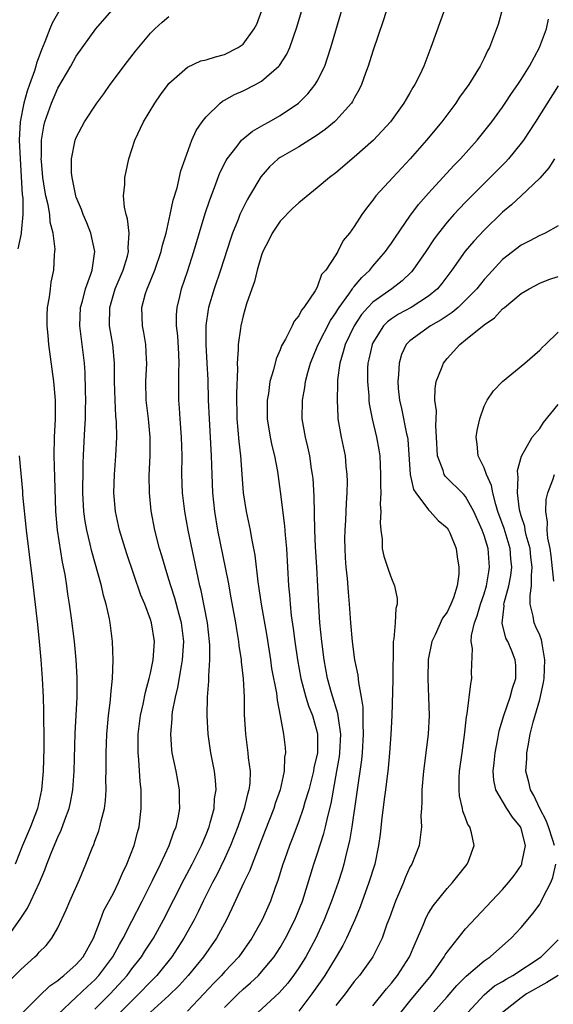
# Model space of a CAD drawing. Units: inches. Extents: x 2601000 to 2604000, y 1476000 to 1479000.
# Drawn here: x 2601903 to 2601960, y 1476544 to 1476650 of the extents above; entities that cross this region are included whole.
import ezdxf

# ---------------------------------------------------------------- set-up
doc = ezdxf.new("R2010")
doc.units = ezdxf.units.IN
doc.header["$MEASUREMENT"] = 0
doc.layers.add('LD26011476_2ft', color=240, linetype='Continuous')

msp = doc.modelspace()

# ---------------------------------------------------------------- linework, layer by layer
at = {"layer": 'LD26011476_2ft'}
for points, elevation in [([(2601911, 1476543.35), (2601912.66, 1476545), (2601914.48, 1476547), (2601915, 1476547.7), (2601916.04, 1476549), (2601916.4, 1476549.6), (2601917.32, 1476551), (2601918.42, 1476553), (2601920.64, 1476557.36), (2601921.52, 1476559), (2601922.52, 1476561), (2601923, 1476562.17), (2601923.32, 1476563), (2601923.45, 1476563.45), (2601923.86, 1476565), (2601923.93, 1476566.07), (2601924.09, 1476567), (2601924.03, 1476568.03), (2601923.9, 1476569), (2601923.5, 1476571), (2601923.22, 1476573), (2601923.11, 1476575), (2601923.15, 1476577), (2601923.3, 1476578.7), (2601923.29, 1476579.29), (2601923.42, 1476581), (2601923.41, 1476582.59), (2601923.38, 1476583), (2601923.14, 1476585), (2601922.48, 1476588.48), (2601922.34, 1476589), (2601922.15, 1476589.85), (2601921.07, 1476595), (2601920.7, 1476597), (2601920.45, 1476599), (2601920.38, 1476601), (2601920.41, 1476603), (2601920.37, 1476605), (2601920.22, 1476607), (2601920.15, 1476608.15), (2601920.07, 1476609), (2601920.06, 1476612.06), (2601920.09, 1476613), (2601920.06, 1476613.94), (2601919.94, 1476615.94), (2601919.82, 1476617), (2601919.81, 1476618.19), (2601919.87, 1476619), (2601920.16, 1476620.16), (2601920.35, 1476621), (2601921, 1476622.87), (2601921.7, 1476625), (2601922.9, 1476629.1), (2601923.4, 1476630.6), (2601923.92, 1476631.92), (2601924.5, 1476633.5), (2601925.18, 1476634.82), (2601925.29, 1476635), (2601926.36, 1476636.36), (2601926.84, 1476637), (2601927, 1476637.16), (2601928.01, 1476637.99), (2601929.28, 1476638.72), (2601929.81, 1476639), (2601931, 1476639.68), (2601932.98, 1476641.02), (2601933.99, 1476642.01), (2601934.77, 1476643), (2601935, 1476643.39), (2601935.8, 1476645), (2601936.12, 1476645.88), (2601936.48, 1476647), (2601939, 1476655.6)], 8976), ([(2601907, 1476542.78), (2601909, 1476544.64), (2601910.21, 1476545.79), (2601911, 1476546.52), (2601911.45, 1476547), (2601912.96, 1476549), (2601913.67, 1476550.33), (2601914.07, 1476551), (2601915, 1476552.83), (2601916.12, 1476555), (2601917.23, 1476557.24), (2601918.08, 1476559), (2601919.01, 1476561), (2601919.53, 1476562.47), (2601919.76, 1476563), (2601919.99, 1476563.99), (2601920.17, 1476565), (2601920.14, 1476565.86), (2601920.13, 1476567), (2601919.76, 1476569), (2601919.36, 1476571), (2601919.32, 1476571.32), (2601919.19, 1476573), (2601919.34, 1476574.65), (2601919.35, 1476575), (2601919.39, 1476575.39), (2601919.71, 1476577), (2601919.97, 1476578.03), (2601920.35, 1476580.35), (2601920.47, 1476581), (2601920.59, 1476583), (2601920.35, 1476585), (2601920.09, 1476585.91), (2601919.64, 1476587.64), (2601919.19, 1476589), (2601919, 1476589.66), (2601918.58, 1476591), (2601918.23, 1476592.23), (2601917.99, 1476593), (2601917.47, 1476595), (2601917.08, 1476597.08), (2601916.89, 1476599), (2601916.87, 1476600.87), (2601916.97, 1476603), (2601916.98, 1476605), (2601916.79, 1476607), (2601916.55, 1476609), (2601916.51, 1476611), (2601916.61, 1476613), (2601916.58, 1476613.42), (2601916.5, 1476615), (2601916.29, 1476616.29), (2601916.15, 1476617), (2601916.09, 1476619), (2601916.48, 1476620.48), (2601916.64, 1476621), (2601916.75, 1476621.25), (2601917.46, 1476623), (2601918.17, 1476625), (2601918.29, 1476625.71), (2601918.68, 1476627), (2601919.14, 1476629), (2601919.45, 1476630.55), (2601919.87, 1476631.87), (2601920.29, 1476633.71), (2601920.74, 1476635), (2601921.48, 1476637), (2601921.95, 1476638.05), (2601922.6, 1476639), (2601923, 1476639.52), (2601924.52, 1476641), (2601924.79, 1476641.21), (2601925, 1476641.32), (2601926.06, 1476641.94), (2601927, 1476642.32), (2601928.33, 1476643), (2601929, 1476643.37), (2601930.87, 1476645), (2601930.93, 1476645.07), (2601931.71, 1476646.29), (2601932.03, 1476647), (2601932.81, 1476649.19), (2601934.51, 1476655)], 8978), ([(2601943, 1476652.71), (2601942.11, 1476649.89), (2601941, 1476646.61), (2601940.51, 1476645), (2601940.22, 1476644.22), (2601939.79, 1476643), (2601939.53, 1476642.47), (2601939, 1476641.56), (2601938.81, 1476641.19), (2601938.68, 1476641), (2601937, 1476639.15), (2601936.85, 1476639), (2601935.85, 1476638.15), (2601935, 1476637.56), (2601933, 1476636.31), (2601931, 1476635.16), (2601930.77, 1476635), (2601929.86, 1476634.14), (2601928.92, 1476633.08), (2601927.7, 1476631), (2601927.43, 1476630.57), (2601927, 1476629.74), (2601926.66, 1476629), (2601926.47, 1476628.47), (2601925.87, 1476627), (2601925.65, 1476626.35), (2601924.57, 1476623), (2601923.88, 1476621), (2601923.27, 1476619), (2601923.22, 1476618.78), (2601922.96, 1476617.04), (2601922.97, 1476615), (2601923.09, 1476613), (2601923.18, 1476611.18), (2601923.24, 1476609), (2601923.32, 1476607), (2601923.55, 1476603), (2601923.61, 1476601), (2601923.7, 1476599), (2601923.92, 1476597), (2601924.25, 1476595), (2601925.38, 1476589.38), (2601925.69, 1476587.69), (2601926.18, 1476585), (2601926.29, 1476584.29), (2601926.51, 1476583), (2601926.55, 1476582.55), (2601926.79, 1476581), (2601926.79, 1476580.79), (2601927, 1476579), (2601927.1, 1476577), (2601927.13, 1476575.13), (2601927.24, 1476573), (2601927.51, 1476571), (2601927.55, 1476570.45), (2601927.76, 1476569), (2601927.71, 1476567.71), (2601927.63, 1476567), (2601927.47, 1476566.53), (2601927.12, 1476565), (2601926.42, 1476563), (2601925.65, 1476561), (2601925, 1476559.57), (2601924.16, 1476557.84), (2601923.71, 1476557), (2601922.69, 1476555), (2601922.15, 1476553.85), (2601921.71, 1476553), (2601920.61, 1476551), (2601919.3, 1476549), (2601917.68, 1476547), (2601917.35, 1476546.65), (2601917, 1476546.31), (2601915.76, 1476545), (2601915, 1476544.27), (2601913.36, 1476542.64)], 8974), ([(2601949.41, 1476653), (2601947.27, 1476647), (2601946.49, 1476645), (2601946.05, 1476644.05), (2601945.54, 1476643), (2601945.32, 1476642.68), (2601945, 1476642.11), (2601944.58, 1476641.42), (2601944.35, 1476641), (2601942.9, 1476639), (2601941.06, 1476637), (2601939, 1476635.17), (2601937, 1476633.51), (2601936.33, 1476633), (2601935, 1476631.88), (2601933, 1476630.28), (2601932.34, 1476629.66), (2601931, 1476628.27), (2601930.12, 1476627), (2601929.76, 1476626.24), (2601929.13, 1476625), (2601929, 1476624.64), (2601928.51, 1476623), (2601928.23, 1476621.77), (2601927.93, 1476621), (2601927.37, 1476619.37), (2601927, 1476618.09), (2601926.74, 1476617), (2601926.71, 1476616.71), (2601926.45, 1476615), (2601926.47, 1476614.47), (2601926.35, 1476613), (2601926.38, 1476612.38), (2601926.27, 1476609.73), (2601926.32, 1476607), (2601926.53, 1476604.53), (2601926.71, 1476603), (2601927.01, 1476599.01), (2601927.33, 1476597), (2601927.77, 1476595), (2601927.92, 1476594.08), (2601928.28, 1476592.28), (2601928.59, 1476589.41), (2601928.71, 1476588.71), (2601928.96, 1476587), (2601929.55, 1476583.55), (2601929.95, 1476581), (2601930.08, 1476580.08), (2601930.59, 1476577.41), (2601930.66, 1476576.66), (2601931.01, 1476574.99), (2601931.37, 1476573), (2601931.55, 1476571.55), (2601931.57, 1476571), (2601931.48, 1476570.52), (2601931.44, 1476569), (2601930.99, 1476567), (2601930.47, 1476565.53), (2601930.31, 1476565), (2601929.39, 1476562.61), (2601927.97, 1476559), (2601927.71, 1476558.29), (2601927.09, 1476557), (2601925.8, 1476554.2), (2601925.2, 1476553), (2601924.13, 1476551), (2601922.74, 1476549), (2601921.08, 1476547), (2601920.1, 1476545.9), (2601919, 1476544.82), (2601917, 1476543.05)], 8972), ([(2601901.5, 1476551), (2601902.95, 1476553.05), (2601903.74, 1476554.26), (2601904.1, 1476555), (2601905.02, 1476557), (2601905.62, 1476558.38), (2601905.83, 1476559), (2601906.35, 1476560.35), (2601907, 1476561.89), (2601907.36, 1476562.64), (2601907.76, 1476563.76), (2601908.23, 1476565), (2601908.37, 1476565.63), (2601908.62, 1476567), (2601908.77, 1476569), (2601908.88, 1476573.12), (2601909, 1476575), (2601909.1, 1476577), (2601909.1, 1476579.1), (2601908.98, 1476581), (2601908.79, 1476583), (2601908.49, 1476585.51), (2601908.28, 1476587), (2601908.09, 1476588.09), (2601907.98, 1476589), (2601907.8, 1476590.2), (2601907.53, 1476591.53), (2601906.98, 1476595), (2601906.78, 1476597), (2601906.69, 1476600.69), (2601906.62, 1476603), (2601906.64, 1476605), (2601906.76, 1476607), (2601906.76, 1476609), (2601906.57, 1476611), (2601906.05, 1476615), (2601905.95, 1476615.95), (2601905.87, 1476617), (2601905.86, 1476618.14), (2601905.9, 1476619), (2601906.11, 1476620.11), (2601906.2, 1476621), (2601906.3, 1476621.7), (2601906.59, 1476623), (2601906.66, 1476624.66), (2601906.7, 1476625), (2601906.72, 1476625.28), (2601906.49, 1476627), (2601906.18, 1476628.18), (2601906.13, 1476629), (2601905.95, 1476630.05), (2601905.73, 1476631), (2601905.61, 1476631.61), (2601905.4, 1476633), (2601905.23, 1476634.77), (2601905.21, 1476635), (2601905.23, 1476635.23), (2601905.24, 1476637), (2601905.49, 1476638.51), (2601905.61, 1476639), (2601906.31, 1476641), (2601907, 1476642.61), (2601908.4, 1476645), (2601909, 1476646.07), (2601911.1, 1476649), (2601912.83, 1476651)], 8984), ([(2601903.25, 1476543), (2601905, 1476544.75), (2601906.14, 1476545.86), (2601907, 1476546.45), (2601907.28, 1476546.72), (2601907.67, 1476547), (2601909, 1476548.17), (2601909.74, 1476549), (2601910.87, 1476551), (2601911.6, 1476553), (2601911.99, 1476554.01), (2601913, 1476555.86), (2601913.57, 1476557), (2601913.98, 1476558.02), (2601914.47, 1476559), (2601915.25, 1476561), (2601915.59, 1476562.41), (2601915.77, 1476563), (2601916, 1476565), (2601916.01, 1476565.99), (2601915.99, 1476567), (2601915.89, 1476567.89), (2601915.76, 1476570.24), (2601915.68, 1476571), (2601915.67, 1476571.67), (2601915.69, 1476573), (2601915.94, 1476575), (2601916.22, 1476576.22), (2601916.46, 1476577.54), (2601916.87, 1476579), (2601917, 1476579.58), (2601917.29, 1476581), (2601917.43, 1476583), (2601917.12, 1476585), (2601917, 1476585.35), (2601916.38, 1476587), (2601915.97, 1476587.97), (2601914.45, 1476592.45), (2601913.67, 1476595), (2601913.22, 1476597), (2601913.05, 1476599), (2601913.12, 1476601), (2601913.27, 1476603), (2601913.36, 1476605), (2601913.33, 1476606.67), (2601913.28, 1476607.28), (2601913.18, 1476609), (2601913.14, 1476611), (2601913.13, 1476613), (2601912.93, 1476615), (2601912.6, 1476617), (2601912.61, 1476619), (2601913.21, 1476621), (2601914.06, 1476623), (2601914.52, 1476624.52), (2601914.64, 1476625), (2601914.6, 1476625.4), (2601914.7, 1476627), (2601914.53, 1476628.53), (2601914.37, 1476629), (2601914.19, 1476629.81), (2601914.11, 1476631), (2601914.24, 1476632.24), (2601914.24, 1476633), (2601914.37, 1476633.63), (2601914.67, 1476635), (2601915.32, 1476637), (2601916.27, 1476639), (2601917.47, 1476641), (2601918.1, 1476641.9), (2601918.9, 1476643), (2601919, 1476643.12), (2601921, 1476644.89), (2601922.44, 1476645.56), (2601923, 1476645.67), (2601924.01, 1476645.99), (2601925, 1476646.25), (2601926.48, 1476647), (2601927, 1476647.38), (2601928.21, 1476649), (2601928.48, 1476649.52), (2601929.03, 1476651)], 8980), ([(2601955, 1476651.21), (2601954.51, 1476649.49), (2601954.35, 1476649), (2601953.58, 1476647), (2601953.37, 1476646.63), (2601953, 1476645.85), (2601952.71, 1476645.29), (2601952.58, 1476645), (2601951.34, 1476643), (2601950.36, 1476641.64), (2601949.95, 1476641), (2601948.43, 1476639), (2601946.79, 1476637), (2601945.02, 1476635), (2601943.14, 1476633), (2601941.32, 1476631), (2601941, 1476630.56), (2601940.3, 1476629.7), (2601939.81, 1476629), (2601939, 1476627.72), (2601938.47, 1476627), (2601937.8, 1476626.2), (2601937.21, 1476625), (2601937, 1476624.66), (2601935.92, 1476623), (2601935.47, 1476622.53), (2601935, 1476621.18), (2601934.77, 1476620.77), (2601933.56, 1476619), (2601933.3, 1476618.7), (2601933, 1476618.07), (2601932.5, 1476617.5), (2601932.29, 1476617), (2601931.57, 1476615.57), (2601931.15, 1476614.85), (2601931, 1476614.43), (2601930.55, 1476613.45), (2601930.28, 1476612.28), (2601929.9, 1476611), (2601929.73, 1476609.73), (2601929.6, 1476609), (2601929.6, 1476607), (2601929.93, 1476605), (2601930.11, 1476604.11), (2601930.38, 1476603), (2601930.7, 1476601.3), (2601931, 1476599.17), (2601931.47, 1476595.47), (2601931.54, 1476594.46), (2601931.68, 1476593), (2601931.91, 1476589), (2601932.01, 1476588.01), (2601932.07, 1476587), (2601932.2, 1476585.8), (2601932.4, 1476584.4), (2601932.57, 1476583), (2601932.86, 1476581), (2601933.24, 1476579), (2601933.78, 1476577), (2601934.06, 1476576.06), (2601934.5, 1476575), (2601934.6, 1476574.6), (2601935, 1476573.19), (2601935.04, 1476573), (2601935.01, 1476571), (2601934.64, 1476569.36), (2601934.59, 1476569), (2601934.08, 1476567), (2601933.66, 1476565.66), (2601933.48, 1476565), (2601933, 1476563.63), (2601932.29, 1476561.71), (2601932.01, 1476561), (2601931.46, 1476559.46), (2601931.3, 1476559), (2601930.76, 1476557.24), (2601930.47, 1476556.47), (2601929.96, 1476555), (2601929.07, 1476553), (2601927.95, 1476551), (2601926.54, 1476549), (2601925, 1476547.37), (2601924.67, 1476547), (2601923.84, 1476546.16), (2601922.77, 1476545), (2601921, 1476543.16)], 8970), ([(2601901.68, 1476546.32), (2601903, 1476547.63), (2601904.54, 1476549), (2601904.77, 1476549.23), (2601905, 1476549.5), (2601905.76, 1476550.24), (2601906.37, 1476551), (2601907, 1476552.12), (2601907.92, 1476554.08), (2601908.29, 1476555), (2601909.34, 1476557.34), (2601910.04, 1476559), (2601910.7, 1476560.7), (2601910.88, 1476561.12), (2601911, 1476561.48), (2601911.42, 1476562.58), (2601911.55, 1476563), (2601911.67, 1476563.67), (2601912.03, 1476565), (2601912.15, 1476565.85), (2601912.21, 1476567), (2601912.2, 1476568.2), (2601912.23, 1476569), (2601912.23, 1476569.77), (2601912.21, 1476571), (2601912.28, 1476573), (2601912.48, 1476575), (2601912.68, 1476576.68), (2601912.72, 1476577.28), (2601912.89, 1476579), (2601912.98, 1476580.98), (2601912.92, 1476583), (2601912.66, 1476585), (2601912.58, 1476585.42), (2601912.23, 1476587), (2601911.95, 1476587.95), (2601911.71, 1476589), (2601910.69, 1476592.69), (2601910.51, 1476593.49), (2601910.14, 1476595), (2601909.96, 1476595.96), (2601909.82, 1476597), (2601909.71, 1476599), (2601909.72, 1476599.72), (2601909.73, 1476601), (2601909.75, 1476602.25), (2601909.83, 1476603.83), (2601909.92, 1476605.92), (2601909.99, 1476607), (2601909.99, 1476607.99), (2601910.02, 1476609), (2601910.01, 1476610.01), (2601909.97, 1476611.97), (2601909.9, 1476613), (2601909.38, 1476617), (2601909.46, 1476619), (2601909.66, 1476619.66), (2601910, 1476621), (2601910.58, 1476622.58), (2601910.7, 1476623), (2601911.01, 1476625), (2601910.57, 1476627), (2601910.12, 1476628.12), (2601909.75, 1476629), (2601909.56, 1476629.56), (2601909, 1476630.87), (2601908.96, 1476631), (2601908.64, 1476632.64), (2601908.54, 1476633), (2601908.5, 1476633.5), (2601908.49, 1476635), (2601908.87, 1476637), (2601909, 1476637.32), (2601909.9, 1476639), (2601911.23, 1476641), (2601911.98, 1476642.02), (2601912.67, 1476643), (2601914.51, 1476645.49), (2601915.4, 1476646.6), (2601917, 1476648.54), (2601917.46, 1476649), (2601918.25, 1476649.75), (2601919, 1476650.36)], 8982), ([(2601907.12, 1476650.88), (2601906.39, 1476649.61), (2601906.13, 1476649), (2601905.62, 1476647.62), (2601905.24, 1476646.76), (2601905, 1476646.07), (2601904.7, 1476645.3), (2601904.64, 1476645), (2601904.5, 1476644.5), (2601903.96, 1476643), (2601903.7, 1476642.3), (2601903.35, 1476641), (2601902.94, 1476639), (2601902.84, 1476637), (2601902.94, 1476635), (2601903.17, 1476631.17), (2601903.22, 1476630.78), (2601903.24, 1476629), (2601903.06, 1476627.06), (2601903.06, 1476626.94), (2601902.7, 1476625.3)], 8986), ([(2601925, 1476543.53), (2601926.46, 1476545), (2601927, 1476545.51), (2601927.81, 1476546.19), (2601928.66, 1476547), (2601929, 1476547.37), (2601930.35, 1476549), (2601931, 1476550.01), (2601931.59, 1476551), (2601932.59, 1476553), (2601933.39, 1476555), (2601934.64, 1476559), (2601935, 1476560.07), (2601935.71, 1476562.29), (2601935.88, 1476563), (2601936.13, 1476564.13), (2601936.49, 1476565.51), (2601937.13, 1476569), (2601937.4, 1476570.6), (2601937.45, 1476571), (2601937.53, 1476573), (2601937.28, 1476574.72), (2601937.23, 1476575.23), (2601936.54, 1476577.46), (2601936.11, 1476579), (2601935.74, 1476581), (2601935.48, 1476583), (2601935.29, 1476585), (2601935.17, 1476586.83), (2601934.97, 1476591), (2601934.82, 1476593.18), (2601934.73, 1476595), (2601934.66, 1476598.66), (2601934.55, 1476600.55), (2601934.5, 1476601), (2601934.39, 1476601.61), (2601934.19, 1476603), (2601933.97, 1476603.97), (2601933.73, 1476605), (2601933.38, 1476607), (2601933.41, 1476609), (2601933.65, 1476610.35), (2601933.73, 1476611), (2601933.97, 1476611.97), (2601934.26, 1476613), (2601935, 1476614.76), (2601935.09, 1476615), (2601936.42, 1476617.58), (2601937, 1476618.4), (2601937.22, 1476618.78), (2601937.37, 1476619), (2601938.41, 1476620.41), (2601938.82, 1476621), (2601938.88, 1476621.12), (2601939, 1476621.24), (2601939.8, 1476622.2), (2601940.66, 1476623), (2601941, 1476623.42), (2601942.37, 1476625), (2601942.62, 1476625.38), (2601943, 1476625.9), (2601943.44, 1476626.56), (2601945, 1476628.81), (2601945.91, 1476630.09), (2601947, 1476631.32), (2601949.73, 1476634.27), (2601950.45, 1476635), (2601952.24, 1476637), (2601953.83, 1476639), (2601955, 1476640.57), (2601955.29, 1476641), (2601955.97, 1476642.03), (2601956.64, 1476643), (2601957, 1476643.55), (2601957.89, 1476645), (2601958.98, 1476647), (2601959.73, 1476649), (2601959.94, 1476650.06)], 8968), ([(2601961, 1476642.86), (2601958.56, 1476639), (2601957.24, 1476637), (2601957, 1476636.68), (2601955.63, 1476635), (2601955.33, 1476634.67), (2601951, 1476630.34), (2601949.73, 1476629), (2601949, 1476628.17), (2601948.08, 1476627), (2601947.62, 1476626.38), (2601946.71, 1476625), (2601945.32, 1476623), (2601945.18, 1476622.82), (2601944.16, 1476621.84), (2601943.04, 1476621), (2601941, 1476619.55), (2601940.47, 1476619), (2601939.79, 1476618.21), (2601938.97, 1476617), (2601938, 1476615), (2601937.81, 1476614.19), (2601937.42, 1476613), (2601937.2, 1476611.2), (2601937.19, 1476611), (2601937.2, 1476610.8), (2601937.14, 1476609), (2601937.21, 1476607.21), (2601937.23, 1476607), (2601937.57, 1476605), (2601938, 1476603), (2601938.1, 1476601.9), (2601938.2, 1476601), (2601938.22, 1476600.22), (2601938.2, 1476599), (2601938.12, 1476597.88), (2601938.06, 1476596.06), (2601937.98, 1476595), (2601937.95, 1476594.05), (2601937.96, 1476593), (2601938.01, 1476592.01), (2601938.08, 1476591), (2601938.22, 1476589.78), (2601938.32, 1476588.32), (2601938.46, 1476587), (2601938.59, 1476585), (2601938.75, 1476583), (2601939.03, 1476581), (2601939.37, 1476579.37), (2601939.44, 1476578.56), (2601939.73, 1476577), (2601939.91, 1476575.91), (2601939.92, 1476575), (2601939.9, 1476574.1), (2601939.96, 1476573), (2601939.85, 1476571), (2601939.78, 1476570.22), (2601938.73, 1476563), (2601938.49, 1476561.51), (2601938.12, 1476560.12), (2601937.86, 1476559), (2601937.67, 1476558.33), (2601937.25, 1476557), (2601936.55, 1476555), (2601935.76, 1476553), (2601934.84, 1476551), (2601933.75, 1476549), (2601933, 1476547.81), (2601932.44, 1476547), (2601931.82, 1476546.18), (2601930.88, 1476545.12), (2601928.6, 1476543)], 8966), ([(2601960.61, 1476635), (2601959.97, 1476634.03), (2601959, 1476632.92), (2601957, 1476631), (2601955.96, 1476630.04), (2601955, 1476629.27), (2601953, 1476627.32), (2601951.88, 1476626.12), (2601950.96, 1476625.04), (2601949.52, 1476623), (2601948.44, 1476621.56), (2601947.96, 1476621), (2601947, 1476620.2), (2601945.13, 1476619), (2601943.75, 1476618.25), (2601943, 1476617.75), (2601942.57, 1476617.43), (2601942.16, 1476617), (2601941, 1476615.17), (2601940.91, 1476615), (2601940.57, 1476613.43), (2601940.46, 1476613), (2601940.43, 1476612.43), (2601940.41, 1476611), (2601940.55, 1476609.45), (2601940.57, 1476609), (2601940.61, 1476608.61), (2601940.91, 1476607), (2601941.38, 1476605), (2601941.64, 1476603.64), (2601941.74, 1476603), (2601941.84, 1476601), (2601941.81, 1476599.81), (2601941.85, 1476599), (2601941.78, 1476597.78), (2601941.86, 1476597), (2601941.78, 1476595.78), (2601941.86, 1476595), (2601941.99, 1476594.01), (2601942.01, 1476593), (2601942.18, 1476592.18), (2601942.67, 1476590.67), (2601943, 1476589.78), (2601943.34, 1476589), (2601943.62, 1476587.62), (2601943.62, 1476587), (2601943.47, 1476586.53), (2601943.39, 1476585), (2601943.26, 1476583.26), (2601943.2, 1476583), (2601943.18, 1476582.82), (2601943.16, 1476578.84), (2601943.05, 1476575), (2601942.95, 1476572.95), (2601942.81, 1476571), (2601942.66, 1476569.34), (2601942.37, 1476567), (2601942.26, 1476566.26), (2601941.97, 1476563.97), (2601941.79, 1476562.21), (2601941.62, 1476561), (2601941.2, 1476559), (2601940.58, 1476557), (2601939.62, 1476554.38), (2601939.04, 1476553), (2601938.16, 1476551), (2601937.77, 1476550.23), (2601937.05, 1476549), (2601935.82, 1476547), (2601935.49, 1476546.51), (2601934.43, 1476545), (2601933, 1476543.13)], 8964), ([(2601961, 1476627.78), (2601959.6, 1476627), (2601959.19, 1476626.81), (2601959, 1476626.74), (2601957.87, 1476626.13), (2601957, 1476625.71), (2601955, 1476624.14), (2601953.48, 1476622.52), (2601953, 1476621.99), (2601952.21, 1476621), (2601951, 1476619.76), (2601950.21, 1476619), (2601949.56, 1476618.44), (2601949, 1476618.09), (2601948.36, 1476617.64), (2601947.21, 1476617), (2601945, 1476615.39), (2601944.61, 1476615), (2601944.1, 1476613.9), (2601943.82, 1476613), (2601943.77, 1476611.77), (2601943.68, 1476611), (2601943.74, 1476610.26), (2601943.88, 1476609), (2601944.09, 1476608.09), (2601944.64, 1476605.36), (2601944.72, 1476605), (2601944.76, 1476604.76), (2601945.04, 1476601), (2601945.38, 1476599.38), (2601945.62, 1476599), (2601947, 1476597.17), (2601947.19, 1476597), (2601948.04, 1476596.04), (2601949, 1476595.23), (2601949.16, 1476595), (2601949.29, 1476594.71), (2601949.98, 1476593), (2601950.1, 1476592.1), (2601950.28, 1476591), (2601950.26, 1476590.26), (2601950.09, 1476589), (2601949.69, 1476587.69), (2601949.42, 1476587), (2601949, 1476586.16), (2601948.51, 1476585.49), (2601947.71, 1476583.71), (2601947.36, 1476583), (2601946.96, 1476581.04), (2601946.93, 1476579), (2601947.02, 1476577), (2601947.08, 1476575), (2601946.96, 1476573), (2601946.47, 1476569), (2601946.29, 1476567), (2601946.29, 1476565.71), (2601946.23, 1476565), (2601946.19, 1476564.19), (2601946.24, 1476563), (2601946.12, 1476561.88), (2601945.98, 1476561), (2601945.19, 1476559), (2601945, 1476558.66), (2601944.48, 1476557.52), (2601944.29, 1476557), (2601943.43, 1476555), (2601942.79, 1476553.21), (2601942.52, 1476552.52), (2601941.99, 1476551), (2601941, 1476549), (2601939.56, 1476547), (2601939, 1476546.33), (2601938, 1476545), (2601937, 1476543.75)], 8962), ([(2601941, 1476543.71), (2601942.46, 1476545.54), (2601943, 1476546.15), (2601943.36, 1476546.64), (2601943.67, 1476547), (2601944.96, 1476549), (2601945.55, 1476550.45), (2601945.82, 1476551), (2601946.43, 1476552.42), (2601946.75, 1476553.25), (2601947, 1476553.71), (2601947.49, 1476554.51), (2601949, 1476556.37), (2601949.59, 1476557), (2601951.19, 1476559), (2601951.32, 1476559.32), (2601951.94, 1476561), (2601951.64, 1476562.36), (2601951.46, 1476563), (2601951.26, 1476563.26), (2601951, 1476563.97), (2601950.71, 1476564.71), (2601950.66, 1476565), (2601950.35, 1476566.35), (2601950.3, 1476567), (2601950.31, 1476568.31), (2601950.35, 1476569), (2601950.62, 1476571), (2601950.9, 1476572.9), (2601951.12, 1476574.88), (2601951.19, 1476575.19), (2601951.56, 1476578.44), (2601951.69, 1476579), (2601951.66, 1476579.66), (2601951.76, 1476582.24), (2601951.62, 1476583), (2601951.63, 1476583.63), (2601951.95, 1476585), (2601952.26, 1476585.74), (2601952.61, 1476587), (2601953, 1476588.13), (2601953.27, 1476589), (2601953.5, 1476590.5), (2601953.6, 1476591), (2601953.43, 1476593), (2601953, 1476594.42), (2601952.79, 1476595), (2601951.89, 1476597), (2601951, 1476598.61), (2601950.82, 1476598.82), (2601948.81, 1476600.81), (2601948.69, 1476601), (2601948.58, 1476601.42), (2601947.96, 1476603), (2601947.87, 1476605), (2601947.78, 1476606.22), (2601947.83, 1476607), (2601947.85, 1476607.85), (2601947.7, 1476609), (2601947.73, 1476610.27), (2601947.83, 1476611), (2601948.4, 1476612.4), (2601948.61, 1476613), (2601949, 1476613.48), (2601950.37, 1476615), (2601951, 1476615.48), (2601953, 1476617.13), (2601954.12, 1476617.88), (2601955, 1476618.84), (2601955.1, 1476618.9), (2601955.19, 1476619), (2601957, 1476620.5), (2601957.85, 1476621), (2601959, 1476621.6), (2601960, 1476622), (2601961, 1476622.31)], 8960), ([(2601944.02, 1476543), (2601945, 1476544.23), (2601947.28, 1476547), (2601948.69, 1476549), (2601948.79, 1476549.21), (2601949, 1476549.51), (2601951, 1476552.01), (2601955, 1476556.27), (2601955.64, 1476557), (2601956.24, 1476557.76), (2601957, 1476558.84), (2601957.09, 1476559), (2601957.09, 1476559.09), (2601957.48, 1476561), (2601957, 1476562.82), (2601956.94, 1476563), (2601956.06, 1476564.07), (2601955.46, 1476565), (2601954.27, 1476567), (2601954.05, 1476568.05), (2601953.97, 1476569), (2601954.08, 1476569.92), (2601954.18, 1476571), (2601954.48, 1476572.48), (2601954.63, 1476573.37), (2601955.12, 1476575), (2601955.82, 1476577), (2601956.05, 1476577.95), (2601956.42, 1476579), (2601956.42, 1476580.42), (2601956.37, 1476581), (2601955.96, 1476582.04), (2601955.56, 1476583), (2601955.36, 1476583.36), (2601954.95, 1476584.95), (2601955.16, 1476586.84), (2601955.14, 1476587), (2601955.16, 1476587.16), (2601955.67, 1476589), (2601955.89, 1476590.11), (2601956, 1476591), (2601955.9, 1476591.9), (2601955.81, 1476593), (2601955.16, 1476595.16), (2601954.5, 1476597), (2601954.26, 1476597.74), (2601953.93, 1476599), (2601953.8, 1476599.8), (2601953.25, 1476601), (2601953, 1476601.71), (2601952.37, 1476603), (2601952.26, 1476604.26), (2601952.16, 1476605), (2601952.26, 1476605.74), (2601952.54, 1476607), (2601953, 1476608.36), (2601953.34, 1476609), (2601954, 1476610), (2601955, 1476611.01), (2601957.39, 1476613), (2601959, 1476614.37), (2601959.29, 1476614.71), (2601959.64, 1476615), (2601961, 1476616.32)], 8958), ([(2601960.59, 1476561), (2601960.42, 1476561.58), (2601959.96, 1476563), (2601959.7, 1476563.7), (2601959.03, 1476565), (2601958.38, 1476566.38), (2601958.01, 1476567), (2601957.83, 1476567.83), (2601957.52, 1476569), (2601957.61, 1476570.39), (2601957.63, 1476571), (2601957.74, 1476571.74), (2601957.99, 1476573), (2601958.29, 1476574.29), (2601959, 1476576.74), (2601959.42, 1476578.58), (2601959.47, 1476579), (2601959.56, 1476581), (2601959.25, 1476582.75), (2601959.22, 1476583), (2601959.18, 1476583.18), (2601959, 1476583.66), (2601958.58, 1476584.58), (2601958.4, 1476585), (2601958.3, 1476585.7), (2601957.98, 1476587), (2601957.96, 1476587.96), (2601958.11, 1476589), (2601958.1, 1476590.1), (2601958.2, 1476591), (2601958.06, 1476592.06), (2601957.96, 1476593), (2601957.55, 1476594.45), (2601957.43, 1476595), (2601957.38, 1476595.38), (2601957, 1476596.53), (2601956.83, 1476597.17), (2601956.6, 1476599), (2601956.69, 1476600.69), (2601956.63, 1476601), (2601956.59, 1476601.41), (2601957.03, 1476602.97), (2601958.19, 1476605), (2601959, 1476605.93), (2601959.42, 1476606.58), (2601961, 1476608.52)], 8956), ([(2601902.84, 1476603), (2601903.19, 1476599.19), (2601903.21, 1476598.79), (2601903.6, 1476595), (2601904.25, 1476589.75), (2601904.81, 1476584.81), (2601904.99, 1476583), (2601905.16, 1476581), (2601905.31, 1476579), (2601905.41, 1476577), (2601905.48, 1476575.48), (2601905.46, 1476574.54), (2601905.49, 1476573), (2601905.5, 1476571.5), (2601905.43, 1476569), (2601905.25, 1476567), (2601904.8, 1476565), (2601904.06, 1476563), (2601903.2, 1476561), (2601902.39, 1476559)], 8986), ([(2601960.52, 1476589.48), (2601960.23, 1476592.23), (2601960.12, 1476593), (2601959.89, 1476594.11), (2601959.82, 1476595), (2601959.85, 1476595.85), (2601959.65, 1476597), (2601959.71, 1476598.29), (2601959.88, 1476599), (2601960.4, 1476600.4), (2601960.59, 1476601)], 8954), ([(2601947.51, 1476543), (2601949, 1476544.69), (2601950.07, 1476545.93), (2601951.06, 1476546.93), (2601953, 1476548.56), (2601953.65, 1476549), (2601955, 1476550.19), (2601955.91, 1476551), (2601957, 1476552.17), (2601958.29, 1476553.71), (2601959, 1476554.69), (2601959.12, 1476554.88), (2601959.35, 1476555.35), (2601960.2, 1476557), (2601960.43, 1476557.57), (2601960.73, 1476559)], 8956), ([(2601951.26, 1476543), (2601953, 1476544.92), (2601954.14, 1476545.86), (2601955, 1476546.36), (2601955.39, 1476546.61), (2601956.12, 1476547), (2601959.16, 1476549), (2601961, 1476550.85)], 8954), ([(2601961, 1476547), (2601959.76, 1476546.24), (2601957.58, 1476545), (2601957, 1476544.6), (2601954.97, 1476543)], 8952)]:
    msp.add_lwpolyline(points, dxfattribs=dict(at, elevation=elevation))

doc.saveas('drawing.dxf')
